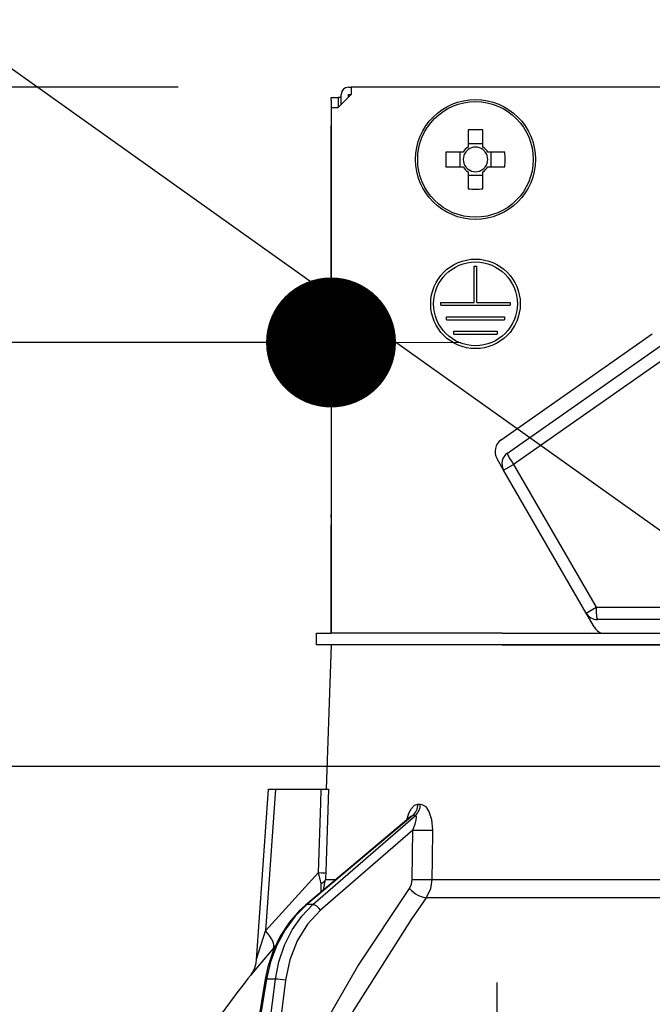
# Model space of a CAD drawing. Units: millimetres. Extents: x 128 to 6060, y -632 to 4222.
# Drawn here: x 3937 to 3981, y 2705 to 2773 of the extents above; entities that cross this region are included whole.
import ezdxf

# ---------------------------------------------------------------- set-up
doc = ezdxf.new("R2010")
doc.units = ezdxf.units.MM
doc.header["$LTSCALE"] = 3.75
doc.linetypes.add('HIDDEN', pattern=[12.6, 8.4, -4.2])
doc.layers.add('1', color=7, linetype='Continuous', lineweight=9)
doc.layers.add('2', color=136, linetype='Continuous', lineweight=9, true_color=0x008080)
doc.layers.add('3', color=216, linetype='Continuous', lineweight=9, true_color=0x800080)
doc.styles.get("Standard").update_dxf_attribs({"font": 'txt', "bigfont": 'bigfont'})
doc.styles.add('ＭＳ ゴシック', font='txt')
doc.dimstyles.get("Standard").update_dxf_attribs({"dimtxt": 0.18, "dimasz": 0.18, "dimexe": 0.18, "dimexo": 0.0625, "dimgap": 0.09, "dimtad": 0, "dimtih": 1, "dimtoh": 1, "dimdec": 4, "dimzin": 0, "dimdsep": 46, "dimtxsty": 'Standard', "dimcen": 0.09, "dimadec": 0, "dimazin": 0, "dimtfac": 1, "dimtdec": 4, "dimtofl": 0, "dimtmove": 0, "dimatfit": 3, "dimfxl": 1, "dimtolj": 1, "dimtzin": 0, "dimarcsym": 0})

# ---------------------------------------------------------------- blocks, each defined once
blk = doc.blocks.new('G4')
at = {"layer": '3', "color": 216, "linetype": 'HIDDEN', "lineweight": 30, "true_color": 0x800080}
blk.add_line((3970.309, 2695.638), (3970.309, 2706.284), dxfattribs=at)
blk = doc.blocks.new('G6')
at = {"layer": '2', "color": 136, "linetype": 'Continuous', "lineweight": 30, "true_color": 0x008080}
for p, q in [((3960.01, 2768.284), (3960.21, 2768.284)), ((3960.21, 2768.284), (3960.21, 2767.784)), ((4028.41, 2768.284), (3960.21, 2768.284)), ((3958.807, 2767.584), (3959.307, 2767.584)), ((3958.807, 2767.384), (3958.807, 2767.584)), ((3958.807, 2767.384), (3958.807, 2738.684)), ((3959.307, 2767.584), (3959.307, 2767.384)), ((3959.51, 2767.584), (3959.307, 2767.584)), ((3959.307, 2767.384), (3959.307, 2766.884)), ((3960.21, 2767.784), (3959.31, 2766.884)), ((3959.51, 2767.084), (3959.51, 2767.784)), ((3960.01, 2767.784), (3960.21, 2767.784)), ((3960.01, 2767.584), (3960.01, 2767.784)), ((3958.81, 2766.884), (3959.31, 2766.884)), ((3958.81, 2766.884), (3958.81, 2730.484)), ((3968.295, 2765.326), (3968.295, 2764.137)), ((3969.325, 2764.137), (3969.325, 2765.326)), ((3969.325, 2764.372), (3968.295, 2764.372)), ((3967.956, 2763.799), (3966.767, 2763.799)), ((3967.722, 2763.799), (3967.722, 2762.769)), ((3970.852, 2763.799), (3969.663, 2763.799)), ((3969.898, 2762.769), (3969.898, 2763.799)), ((3966.767, 2762.769), (3967.956, 2762.769)), ((3969.663, 2762.769), (3970.852, 2762.769)), ((3968.295, 2762.431), (3968.295, 2761.241)), ((3968.295, 2762.196), (3969.325, 2762.196)), ((3969.325, 2761.241), (3969.325, 2762.431)), ((3968.71, 2755.884), (3968.91, 2755.884)), ((3968.71, 2753.384), (3968.71, 2755.884)), ((3968.91, 2753.384), (3968.91, 2755.884)), ((3966.41, 2753.384), (3968.71, 2753.384)), ((3966.41, 2753.184), (3966.41, 2753.384)), ((3966.41, 2753.184), (3971.21, 2753.184)), ((3968.91, 2753.384), (3971.21, 2753.384)), ((3971.21, 2753.384), (3971.21, 2753.184)), ((3966.81, 2752.384), (3970.81, 2752.384)), ((3966.81, 2752.184), (3966.81, 2752.384)), ((3970.81, 2752.384), (3970.81, 2752.184)), ((3966.81, 2752.184), (3970.81, 2752.184)), ((3967.31, 2751.384), (3970.31, 2751.384)), ((3967.31, 2751.184), (3967.31, 2751.384)), ((3967.31, 2751.184), (3970.31, 2751.184)), ((3970.31, 2751.384), (3970.31, 2751.184)), ((3970.596, 2743.876), (3981.056, 2751.2)), ((3971.022, 2742.954), (3981.63, 2750.381)), ((3982.056, 2749.592), (3971.449, 2742.165)), ((3970.759, 2741.767), (3970.303, 2742.557)), ((3970.759, 2741.767), (3971.449, 2742.165)), ((3971.449, 2742.165), (3977.16, 2732.272)), ((3976.471, 2731.874), (3970.759, 2741.767)), ((3958.807, 2738.484), (3958.807, 2738.684)), ((3958.807, 2738.684), (3958.81, 2738.684)), ((3958.81, 2738.484), (3958.807, 2738.484)), ((3958.807, 2738.484), (3958.807, 2737.984)), ((3958.807, 2736.484), (3958.807, 2737.984)), ((3958.81, 2737.984), (3958.807, 2737.984)), ((3958.81, 2736.484), (3958.807, 2736.484)), ((3958.807, 2730.484), (3958.807, 2736.484)), ((3976.471, 2731.874), (3977.16, 2732.272)), ((3977.02, 2730.924), (3976.471, 2731.874)), ((3977.16, 2732.272), (3988.81, 2732.272)), ((3988.81, 2731.424), (3977.25, 2731.424)), ((3957.81, 2729.684), (3957.81, 2730.484)), ((3957.81, 2730.484), (3958.811, 2730.484)), ((3970.664, 2730.484), (3958.811, 2730.484)), ((3970.664, 2730.484), (3986.81, 2730.484)), ((3958.811, 2729.684), (3957.81, 2729.684)), ((3958.81, 2729.684), (3958.46, 2719.684)), ((3970.664, 2729.684), (3958.811, 2729.684)), ((3970.664, 2729.684), (3986.81, 2729.684)), ((3986.81, 2729.684), (3970.664, 2729.684)), ((3954.459, 2719.684), (3953.634, 2707.87)), ((3954.96, 2719.684), (3954.275, 2709.878)), ((3954.96, 2719.684), (3958.133, 2719.684)), ((3964.829, 2718.64), (3964.999, 2718.64)), ((3964.329, 2717.777), (3957.047, 2711.658)), ((3964.478, 2717.856), (3957.134, 2711.684)), ((3957.557, 2711.684), (3964.653, 2717.856)), ((3964.653, 2717.856), (3964.478, 2717.856)), ((3964.462, 2716.844), (3958.078, 2711.292)), ((3964.437, 2713.432), (3964.462, 2716.844)), ((3954.275, 2709.878), (3957.943, 2713.901)), ((3958.286, 2712.699), (3958.431, 2713.432)), ((3958.431, 2713.432), (3959.159, 2713.432)), ((3965.8, 2713.432), (3986.81, 2713.432)), ((3958.132, 2712.569), (3958.116, 2713.153)), ((3986.81, 2712.165), (3965.402, 2712.165)), ((3957.557, 2711.684), (3957.134, 2711.684)), ((3954.989, 2708.878), (3954.819, 2708.68)), ((3954.252, 2706.515), (3953.721, 2703.284)), ((3954.342, 2706.52), (3953.81, 2703.284)), ((3954.959, 2706.52), (3954.342, 2706.52)), ((3954.556, 2703.284), (3954.959, 2706.52)), ((3955.649, 2706.451), (3955.255, 2703.284))]:
    blk.add_line(p, q, dxfattribs=at)
for points in [[(3954.459, 2719.684), (3954.464, 2719.684), (3954.5, 2719.684), (3954.57, 2719.684), (3954.673, 2719.684), (3954.805, 2719.684), (3954.96, 2719.684)], [(3957.943, 2713.901), (3958.101, 2718.702), (3958.133, 2719.684)], [(3958.133, 2719.684), (3958.392, 2719.684), (3958.565, 2719.684), (3958.628, 2719.684)], [(3958.628, 2719.684), (3958.464, 2714.691), (3958.437, 2713.901)], [(3964.052, 2717.544), (3964.193, 2718.011), (3964.375, 2718.35), (3964.589, 2718.564), (3964.829, 2718.64)], [(3964.999, 2718.64), (3965.1, 2718.628), (3965.332, 2718.493), (3965.371, 2718.455), (3965.587, 2718.123), (3965.758, 2717.589), (3965.827, 2716.844)], [(3964.346, 2717.792), (3964.344, 2717.79), (3964.326, 2717.778)], [(3964.478, 2717.856), (3964.425, 2717.842), (3964.372, 2717.811), (3964.332, 2717.774)], [(3964.462, 2716.844), (3964.634, 2717.263), (3964.715, 2717.563), (3964.728, 2717.749), (3964.713, 2717.812), (3964.683, 2717.848), (3964.653, 2717.856)], [(3965.827, 2716.844), (3965.811, 2714.846), (3965.8, 2713.432)], [(3958.116, 2713.153), (3958.077, 2713.333), (3957.943, 2713.901)], [(3958.437, 2713.901), (3958.43, 2713.541), (3958.431, 2713.432)], [(3964.241, 2712.799), (3964.388, 2713.104), (3964.437, 2713.432)], [(3965.8, 2713.432), (3965.698, 2712.775), (3965.402, 2712.165)], [(3958.275, 2703.284), (3960.661, 2707.425), (3964.241, 2712.799)], [(3965.402, 2712.165), (3964.35, 2710.664), (3960.392, 2704.403), (3959.764, 2703.284)], [(3957.047, 2711.658), (3956.62, 2711.268), (3955.903, 2710.447), (3955.291, 2709.511), (3954.798, 2708.478), (3954.434, 2707.372), (3954.252, 2706.515)], [(3957.134, 2711.684), (3956.326, 2710.886), (3955.627, 2709.946), (3955.054, 2708.887), (3954.623, 2707.736), (3954.342, 2706.52)], [(3954.959, 2706.52), (3955.193, 2707.736), (3955.582, 2708.887), (3956.114, 2709.946), (3956.778, 2710.886), (3957.557, 2711.684)], [(3958.078, 2711.292), (3957.183, 2710.335), (3956.463, 2709.178), (3955.945, 2707.867), (3955.649, 2706.451)], [(3953.635, 2707.869), (3953.636, 2707.872), (3953.644, 2707.899), (3953.671, 2707.984), (3953.762, 2708.272), (3954.13, 2709.425), (3954.275, 2709.878)], [(3954.819, 2708.68), (3953.867, 2707.553), (3953.439, 2707.042), (3953.271, 2706.841), (3953.221, 2706.781)], [(3953.632, 2707.869), (3953.633, 2707.851), (3953.576, 2707.509), (3953.482, 2707.228), (3953.375, 2707.013), (3953.281, 2706.863), (3953.22, 2706.781)]]:
    blk.add_lwpolyline(points, dxfattribs=at)
for centre, radius in [((3968.81, 2763.284), 4.15), ((3968.81, 2763.284), 4.002), ((3968.81, 2753.284), 3.1), ((3968.81, 2753.284), 2.9)]:
    blk.add_circle(centre, radius, dxfattribs=at)
for centre, radius, start, end in [((3960.01, 2767.784), 0.5, 90, 180), ((3968.81, 2763.284), 0.997, 121.11494, 148.88506), ((3968.81, 2763.284), 0.851, 127.2411, 142.7589), ((3968.81, 2763.284), 0.851, 52.7589, 127.2411), ((3968.81, 2763.284), 0.997, 31.11494, 58.88506), ((3968.81, 2763.284), 0.851, 37.2411, 52.7589), ((3968.81, 2763.284), 0.851, 142.7589, 217.2411), ((3968.81, 2763.284), 0.851, 322.7589, 37.2411), ((3968.81, 2763.284), 0.997, 211.11494, 238.88506), ((3968.81, 2763.284), 0.851, 217.2411, 232.7589), ((3968.81, 2763.284), 0.851, 232.7589, 307.2411), ((3968.81, 2763.284), 0.997, 301.11494, 328.88506), ((3968.81, 2763.284), 0.851, 307.2411, 322.7589), ((3971.169, 2743.057), 1, 125, 210), ((3971.539, 2742.217), 0.9, 125, 210), ((3977.25, 2732.324), 0.9, 210, 270), ((3977.886, 2731.424), 1, 210, 250.00894), ((4033.463, 2644.136), 101.8, 142.02138, 144.47786)]:
    blk.add_arc(centre, radius, start, end, dxfattribs=at)
for centre, major_axis, ratio, start_param, end_param in [((3968.81, 2760.849), (-10.049, 0), 0.446198, -1.622069, -1.519524), ((3971.245, 2763.284), (0, -10.049), 0.446198, -1.622069, -1.519524), ((3966.374, 2763.284), (0, 10.049), 0.446198, -1.622069, -1.519524), ((3968.81, 2765.719), (10.049, 0), 0.446198, -1.622069, -1.519524), ((3971.539, 2742.217), (-0.516, 0.737), 0.115067, 0, 1.56073), ((3977.25, 2732.324), (0, -0.9), 0.100194, -1.513014, 0), ((3964.008, 2718.675), (-0.005, -1), 0.821576, 0.615142, 1.540173), ((3964.183, 2718.675), (0.005, -1), 0.816706, 0.606652, 1.531683), ((3965.035, 2716.879), (-1, 0.007), 0.047692, 0.960687, 2.485011), ((3957.443, 2713.936), (0.999, -0.033), 0.021274, -7.32972, -6.382811), ((3957.437, 2713.467), (-1, -0.015), 0.439067, 2.310188, 3.027643), ((3965.01, 2713.467), (-1, 0.007), 0.047633, 0.960683, 2.481939), ((3964.814, 2712.833), (0.813, -0.582), 0.404299, -2.033009, -0.52172), ((3957.369, 2711.275), (-0.322, 0.383), 0.453348, -0.378039, -0.000363), ((3957.792, 2711.275), (-0.328, 0.377), 0.486156, -1.928192, -0.385987), ((3953.275, 2709.948), (-1.524, 1.295), 0.324618, -3.089939, -1.985955), ((3954.746, 2706.434), (-0.493, 0.081), 0.071387, -0.602019, 0), ((3955.362, 2706.434), (-0.496, 0.062), 0.127696, -2.170664, -0.605928)]:
    blk.add_ellipse(centre, major_axis=major_axis, ratio=ratio, start_param=start_param, end_param=end_param, dxfattribs=at)
blk = doc.blocks.new('G5')
blk.add_blockref('G6', (0, 0))
blk = doc.blocks.new('_DOT')
at = {"color": 0}
blk.add_line((-0.5, 0), (-1, 0), dxfattribs=at)
at = {"color": 0, "const_width": 0.5}
blk.add_lwpolyline([(-0.25, 0, 1), (0.25, 0, 1)], format="xyb", close=True, dxfattribs=at)
blk = doc.blocks.new('Dim1')
at = {"layer": '1', "color": 7, "linetype": 'Continuous', "lineweight": 30}
for p, q in [((4352.31, 2736.284), (4352.31, 3028.784)), ((4370.31, 2736.284), (4370.31, 3028.784)), ((4370.31, 3013.784), (4293.06, 3013.784))]:
    blk.add_line(p, q, dxfattribs=at)
at = {"layer": '1', "color": 7, "linetype": 'Continuous', "lineweight": 30, "xscale": 9, "yscale": 9, "zscale": 9}
for p, rotation in [((4352.31, 3013.784), 359.9999999999994), ((4370.31, 3013.784), 179.9999999999996)]:
    blk.add_blockref('_DOT', p, dxfattribs=dict(at, rotation=rotation))
at = {"layer": '1', "color": 7, "linetype": 'Continuous', "lineweight": 9, "insert": (4345.56, 3006.284), "char_height": 52.5, "width": 387.5, "attachment_point": 3, "style": 'ＭＳ ゴシック'}
blk.add_mtext('18', dxfattribs=at)
blk = doc.blocks.new('Dim3')
at = {"layer": '1', "color": 7, "linetype": 'Continuous', "lineweight": 30}
for p, q in [((4102.31, 2736.284), (4102.31, 3028.784)), ((4352.31, 2736.284), (4352.31, 3028.784)), ((4352.31, 3013.784), (4102.31, 3013.784))]:
    blk.add_line(p, q, dxfattribs=at)
at = {"layer": '1', "color": 7, "linetype": 'Continuous', "lineweight": 30, "xscale": 9, "yscale": 9, "zscale": 9}
for p, rotation in [((4102.31, 3013.784), 179.9999999999996), ((4352.31, 3013.784), 359.9999999999995)]:
    blk.add_blockref('_DOT', p, dxfattribs=dict(at, rotation=rotation))
at = {"layer": '1', "color": 7, "linetype": 'Continuous', "lineweight": 9, "insert": (4227.31, 3013.784), "char_height": 52.5, "width": 675, "attachment_point": 8, "style": 'ＭＳ ゴシック'}
blk.add_mtext('250', dxfattribs=at)
blk = doc.blocks.new('Dim4')
at = {"layer": '3', "color": 216, "linetype": 'Continuous', "lineweight": 30, "true_color": 0x800080}
for p, q in [((3882.31, 2736.284), (3882.31, 3148.784)), ((4120.31, 2956.194), (4120.31, 3148.784)), ((4120.31, 3133.784), (3882.31, 3133.784))]:
    blk.add_line(p, q, dxfattribs=at)
at = {"layer": '3', "color": 216, "linetype": 'Continuous', "lineweight": 30, "true_color": 0x800080, "xscale": 9, "yscale": 9, "zscale": 9}
for p, rotation in [((3882.31, 3133.784), 179.9999999999996), ((4120.31, 3133.784), 359.9999999999995)]:
    blk.add_blockref('_DOT', p, dxfattribs=dict(at, rotation=rotation))
at = {"layer": '3', "color": 216, "linetype": 'Continuous', "lineweight": 9, "true_color": 0x800080, "insert": (4001.31, 3133.784), "char_height": 52.5, "width": 675, "attachment_point": 8, "style": 'ＭＳ ゴシック'}
blk.add_mtext('238', dxfattribs=at)
blk = doc.blocks.new('Dim5')
at = {"layer": '3', "color": 216, "linetype": 'Continuous', "lineweight": 30, "true_color": 0x800080}
for p, q in [((4120.31, 2956.194), (4120.31, 3148.784)), ((4382.31, 2736.284), (4382.31, 3148.784)), ((4382.31, 3133.784), (4120.31, 3133.784))]:
    blk.add_line(p, q, dxfattribs=at)
at = {"layer": '3', "color": 216, "linetype": 'Continuous', "lineweight": 30, "true_color": 0x800080, "xscale": 9, "yscale": 9, "zscale": 9}
for p, rotation in [((4120.31, 3133.784), 179.9999999999996), ((4382.31, 3133.784), 359.9999999999995)]:
    blk.add_blockref('_DOT', p, dxfattribs=dict(at, rotation=rotation))
at = {"layer": '3', "color": 216, "linetype": 'Continuous', "lineweight": 9, "true_color": 0x800080, "insert": (4251.31, 3133.784), "char_height": 52.5, "width": 675, "attachment_point": 8, "style": 'ＭＳ ゴシック'}
blk.add_mtext('262', dxfattribs=at)
blk = doc.blocks.new('Dim9')
at = {"layer": '2', "color": 136, "linetype": 'Continuous', "lineweight": 30, "true_color": 0x008080}
for p, q in [((3882.31, 2736.284), (3882.31, 2765.612)), ((3958.807, 2753.684), (3958.807, 2765.612)), ((3958.807, 2750.612), (3773.068, 2750.612))]:
    blk.add_line(p, q, dxfattribs=at)
at = {"layer": '2', "color": 136, "linetype": 'Continuous', "lineweight": 30, "true_color": 0x008080, "xscale": 9, "yscale": 9, "zscale": 9}
for p, rotation in [((3882.31, 2750.612), 359.9999999999995), ((3958.807, 2750.612), 179.9999999999997)]:
    blk.add_blockref('_DOT', p, dxfattribs=dict(at, rotation=rotation))
at = {"layer": '2', "color": 136, "linetype": 'Continuous', "lineweight": 9, "true_color": 0x008080, "insert": (3878.068, 2750.309), "char_height": 52.5, "width": 800, "attachment_point": 9, "style": 'ＭＳ ゴシック'}
blk.add_mtext('76.5', dxfattribs=at)
blk = doc.blocks.new('Dim72')
at = {"layer": '2', "color": 136, "linetype": 'Continuous', "lineweight": 30, "true_color": 0x008080}
for p, q in [((3928.488, 2836.25), (3928.488, 2721.284)), ((3948.229, 2768.284), (3913.488, 2768.284)), ((3936.722, 2721.284), (3913.488, 2721.284))]:
    blk.add_line(p, q, dxfattribs=at)
at = {"layer": '2', "color": 136, "linetype": 'Continuous', "lineweight": 30, "true_color": 0x008080, "xscale": 9, "yscale": 9, "zscale": 9}
for p, rotation in [((3928.488, 2768.284), 269.9999999999998), ((3928.488, 2721.284), 89.99999999999959)]:
    blk.add_blockref('_DOT', p, dxfattribs=dict(at, rotation=rotation))
at = {"layer": '2', "color": 136, "linetype": 'Continuous', "lineweight": 9, "true_color": 0x008080, "insert": (3947.5, 2783.75), "char_height": 52.5, "width": 425, "attachment_point": 1, "rotation": 90, "style": 'ＭＳ ゴシック'}
blk.add_mtext('47', dxfattribs=at)

msp = doc.modelspace()

# ---------------------------------------------------------------- linework, layer by layer
at = {"layer": '1', "color": 7, "linetype": 'Continuous', "lineweight": 30}
msp.add_line((3882.31, 2721.284), (4382.31, 2721.284), dxfattribs=at)
at = {"layer": '2', "color": 136, "linetype": 'Continuous', "lineweight": 30, "true_color": 0x008080}
msp.add_lwpolyline([(3997.354, 2726.37), (3746.749, 2904.785)], dxfattribs=at)

# ---------------------------------------------------------------- block references
for name in ['G4', 'G5']:
    msp.add_blockref(name, (0, 0))

# ---------------------------------------------------------------- dimensions: what is measured, and where the dimension line sits
at = {"layer": '1', "color": 7, "linetype": 'Continuous', "lineweight": 30}
for base, p1, p2, override, picture, middle in [((4102.31, 3013.784), (4352.31, 2721.284), (4102.31, 2721.284), {"dimscale": 1, "dimtxt": 52.5, "dimasz": 9, "dimexe": 15, "dimexo": 15, "dimgap": 0, "dimtad": 1, "dimtih": 0, "dimtoh": 0, "dimdec": 2, "dimzin": 8, "dimtxsty": 'ＭＳ ゴシック', "dimblk1": 'DOT', "dimblk2": 'DOT', "dimsah": 1, "dimse1": 0, "dimse2": 0, "dimtix": 0, "dimtofl": 1, "dimtmove": 1, "dimatfit": 2, "dimtzin": 8}, 'Dim3', (4227.31, 3013.784)), ((4352.31, 3013.784), (4370.31, 2721.284), (4352.31, 2721.284), {"dimscale": 1, "dimtxt": 52.5, "dimasz": 9, "dimexe": 15, "dimexo": 15, "dimgap": 0, "dimtad": 1, "dimtih": 0, "dimtoh": 0, "dimdec": 2, "dimzin": 8, "dimtxsty": 'ＭＳ ゴシック', "dimblk1": 'DOT', "dimblk2": 'DOT', "dimsah": 1, "dimse1": 0, "dimse2": 0, "dimtix": 0, "dimtofl": 1, "dimtmove": 2, "dimatfit": 2, "dimtzin": 8}, 'Dim1', (4319.31, 2980.034))]:
    dim = msp.add_linear_dim(base=base, p1=p1, p2=p2, angle=180, dimstyle='Standard', override=override, dxfattribs=at)
    dim.commit()
    dim.dimension.update_dxf_attribs({"geometry": picture, "text_midpoint": middle, "dimtype": 160, "text_rotation": 360})
at = {"layer": '2', "color": 136, "linetype": 'Continuous', "lineweight": 30, "true_color": 0x008080}
for base, p1, p2, angle, override, picture, middle, turn in [((3928.488, 2721.284), (3963.229, 2768.284), (3951.722, 2721.284), 270, {"dimscale": 1, "dimtxt": 52.5, "dimasz": 9, "dimexe": 15, "dimexo": 15, "dimgap": 0, "dimtad": 1, "dimtih": 0, "dimtoh": 0, "dimdec": 2, "dimzin": 8, "dimtxsty": 'ＭＳ ゴシック', "dimblk1": 'DOT', "dimblk2": 'DOT', "dimsah": 1, "dimse1": 0, "dimse2": 0, "dimtix": 0, "dimtofl": 1, "dimtmove": 2, "dimatfit": 2, "dimtzin": 8}, 'Dim72', (3973.75, 2810), 90), ((3882.31, 2750.612), (3958.807, 2738.684), (3882.31, 2721.284), 180, {"dimscale": 1, "dimtxt": 52.5, "dimasz": 9, "dimexe": 15, "dimexo": 15, "dimgap": 0, "dimtad": 1, "dimtih": 0, "dimtoh": 0, "dimdec": 2, "dimzin": 8, "dimtxsty": 'ＭＳ ゴシック', "dimblk1": 'DOT', "dimblk2": 'DOT', "dimsah": 1, "dimse1": 0, "dimse2": 0, "dimtix": 0, "dimtofl": 1, "dimtmove": 1, "dimatfit": 2, "dimtzin": 8}, 'Dim9', (3825.568, 2750.309), 360)]:
    dim = msp.add_linear_dim(base=base, p1=p1, p2=p2, angle=angle, dimstyle='Standard', override=override, dxfattribs=at)
    dim.commit()
    dim.dimension.update_dxf_attribs({"geometry": picture, "text_midpoint": middle, "dimtype": 160, "text_rotation": turn})
at = {"layer": '3', "color": 216, "linetype": 'Continuous', "lineweight": 30, "true_color": 0x800080}
for base, p1, p2, picture, middle in [((3882.31, 3133.784), (4120.31, 2941.194), (3882.31, 2721.284), 'Dim4', (4001.31, 3133.784)), ((4120.31, 3133.784), (4382.31, 2721.284), (4120.31, 2941.194), 'Dim5', (4251.31, 3133.784))]:
    dim = msp.add_linear_dim(base=base, p1=p1, p2=p2, angle=180, dimstyle='Standard', override={"dimscale": 1, "dimtxt": 52.5, "dimasz": 9, "dimexe": 15, "dimexo": 15, "dimgap": 0, "dimtad": 1, "dimtih": 0, "dimtoh": 0, "dimdec": 2, "dimzin": 8, "dimtxsty": 'ＭＳ ゴシック', "dimblk1": 'DOT', "dimblk2": 'DOT', "dimsah": 1, "dimse1": 0, "dimse2": 0, "dimtix": 0, "dimtofl": 1, "dimtmove": 1, "dimatfit": 2, "dimtzin": 8}, dxfattribs=at)
    dim.commit()
    dim.dimension.update_dxf_attribs({"geometry": picture, "text_midpoint": middle, "dimtype": 160, "text_rotation": 360})

doc.saveas('drawing.dxf')
